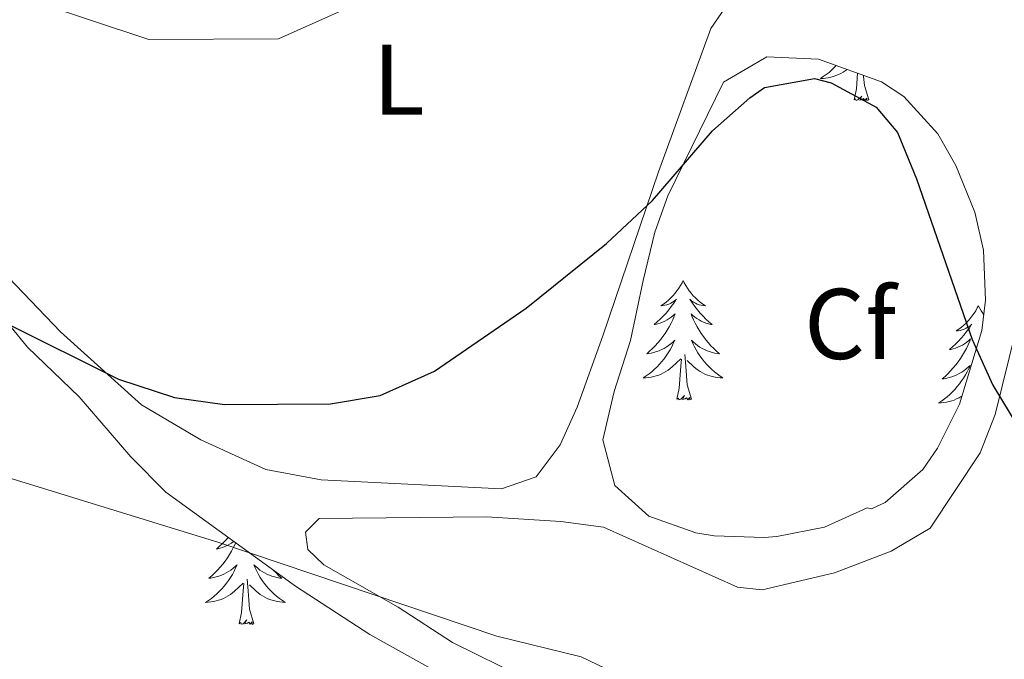
# Model space of a CAD drawing. Units: metres. Extents: x 596596 to 601093, y 4710203 to 4713236.
# Drawn here: x 598192 to 598290, y 4711585 to 4711649 of the extents above; entities that cross this region are included whole.
import ezdxf
from ezdxf.enums import TextEntityAlignment as Align

# ---------------------------------------------------------------- set-up
doc = ezdxf.new("R2010")
doc.units = ezdxf.units.M
doc.header["$MEASUREMENT"] = 0
for name, color, linetype, lineweight in [('Level 35', 92, 'Continuous', 0), ('Level 36', 19, 'Continuous', 40), ('Level 37', 92, 'Continuous', 0), ('Level 4', 36, 'Continuous', 30), ('Level 5', 36, 'Continuous', 0)]:
    doc.layers.add(name, color=color, linetype=linetype, lineweight=lineweight)
doc.styles.add('Arial', font='ARIAL.TTF', dxfattribs={"height": 0.2})

msp = doc.modelspace()

# ---------------------------------------------------------------- linework, layer by layer
at = {"layer": 'Level 35', "color": 92, "linetype": 'Continuous', "lineweight": 0, "ltscale": 0.5}
for points in [[(598254.15, 4711623.08, 375.88), (598255.29, 4711627.93, 375.38), (598256.59, 4711631.56, 375.19), (598262.15, 4711642.92, 374.83), (598266.48, 4711645.44, 374.83), (598271.66, 4711645.22, 374.87), (598277.97, 4711642.94, 375.01), (598280.19, 4711641.47, 375.07), (598283.57, 4711637.76, 374.72), (598285.39, 4711634.59, 374.53), (598287.29, 4711629.91, 374.7), (598288.15, 4711626.11, 374.89), (598288.36, 4711621.11, 375.17), (598287.99, 4711618.11, 375.34), (598285.75, 4711610.75, 375.67), (598283.54, 4711606.34, 376.15), (598282.07, 4711604.19, 376.45), (598278.32, 4711600.91, 377.2), (598276.95, 4711600.28, 377.41), (598276.51, 4711600.36, 377.38), (598272.27, 4711598.44, 378.22), (598267.51, 4711597.51, 379.52), (598266.23, 4711597.4, 379.78), (598261.24, 4711597.59, 380.02), (598259.39, 4711597.88, 379.96), (598254.69, 4711599.54, 379.63), (598251.31, 4711602.6, 378.88), (598250.11, 4711607.16, 377.98), (598251.24, 4711611.99, 377.45), (598252.87, 4711617.08, 376.78), (598254.15, 4711623.08, 375.88)], [(598187.67, 4711622.44, 375.19), (598192.63, 4711616.44, 376.27), (598197.79, 4711611.48, 377.29), (598202.95, 4711605.48, 377.74), (598206.44, 4711601.94, 378.39), (598219.38, 4711592.55, 380.27), (598226.83, 4711587.73, 380.94), (598235.17, 4711583.05, 381.16)]]:
    msp.add_polyline3d(points, dxfattribs=at)
at = {"layer": 'Level 36', "color": 92, "linetype": 'Continuous', "lineweight": 0}
for points in [[(598343.95, 4711655.15, 371.17), (598320.31, 4711611.07, 373.45), (598309.47, 4711593.15, 375.25), (598300.95, 4711582.27, 376), (598294.07, 4711577.15, 376.72), (598287.03, 4711575.88, 377.47), (598274.59, 4711576.36, 378.73), (598263.71, 4711578.12, 380.11), (598254.71, 4711579.64, 380.62), (598242.23, 4711583.4, 379.96), (598235.07, 4711586.92, 379.93), (598229.67, 4711590.44, 379.6), (598222.23, 4711594.68, 378.82), (598220.63, 4711596.2, 378.58), (598220.39, 4711597.96, 378.34), (598221.75, 4711599.32, 378.22), (598238.47, 4711599.48, 378.34), (598245.91, 4711599, 378.52), (598250.19, 4711598.44, 378.49), (598263.55, 4711592.44, 378.43)], [(598263.627, 4711652.275, 374.11), (598260.906, 4711648.276, 374.47), (598255.674, 4711633.957, 375.22), (598250.112, 4711617.558, 376.81), (598247.551, 4711610.438, 376.96), (598245.83, 4711606.679, 377.02), (598243.43, 4711603.479, 376.96), (598239.99, 4711602.279, 376.96), (598221.95, 4711603.161, 376.6), (598216.43, 4711604.202, 376.42), (598209.951, 4711607.163, 376.06), (598203.992, 4711610.683, 375.52), (598195.913, 4711617.964, 375.07), (598190.714, 4711623.404, 374.29), (598179.467, 4711636.035, 373.15), (598176.867, 4711640.595, 372.01), (598169.55, 4711654.276, 370.45)], [(598263.547, 4711592.437, 378.43), (598266.027, 4711592.197, 378.25), (598273.267, 4711593.876, 377.65), (598278.908, 4711596.035, 377.05), (598282.828, 4711598.355, 376.27), (598287.829, 4711605.874, 375.25), (598289.309, 4711609.714, 374.8), (598296.274, 4711637.872, 372.31), (598297.745, 4711646.192, 371.77), (598297.825, 4711649.072, 371.71), (598296.786, 4711651.952, 371.74)], [(598273.43, 4711644.58, 0.01), (598273.23, 4711644.37, 0.01), (598272.97, 4711644.12, 0.01), (598272.71, 4711643.89, 0.01), (598272.43, 4711643.67, 0.01), (598272.14, 4711643.46, 0.01), (598271.85, 4711643.27, 0.01), (598272.11, 4711643.27, 0.01), (598272.37, 4711643.3, 0.01), (598272.64, 4711643.34, 0.01), (598272.9, 4711643.4, 0.01), (598273.15, 4711643.47, 0.01), (598273.4, 4711643.56, 0.01), (598273.65, 4711643.66, 0.01), (598273.88, 4711643.77, 0.01), (598274.11, 4711643.91, 0.01), (598274.33, 4711644.05, 0.01), (598274.52, 4711644.19, 0.01)], [(598275.21, 4711641.13, 0.01), (598275.45, 4711642.25, 0.01), (598275.55, 4711643.81, 0.01)], [(598276.68, 4711641.13, 0.01), (598276.25, 4711642.57, 0.01), (598276.16, 4711643.47, 0.01), (598276.15, 4711643.6, 0.01)], [(598276.68, 4711641.13, 0.01), (598276.5, 4711641.06, 0.01), (598276.48, 4711641.3, 0.01), (598276.29, 4711641.08, 0.01), (598276.17, 4711641.28, 0.01), (598276.05, 4711641.17, 0.01), (598275.78, 4711641.12, 0.01), (598275.98, 4711641.51, 0.01), (598275.59, 4711641.13, 0.01), (598275.41, 4711641.08, 0.01), (598275.36, 4711641.24, 0.01), (598275.21, 4711641.13, 0.01)], [(598258.13, 4711623.08, 0.01), (598258.02, 4711622.86, 0.01), (598257.86, 4711622.58, 0.01), (598257.69, 4711622.32, 0.01), (598257.51, 4711622.06, 0.01), (598257.32, 4711621.81, 0.01), (598257.11, 4711621.57, 0.01), (598256.89, 4711621.35, 0.01), (598256.66, 4711621.13, 0.01), (598256.42, 4711620.93, 0.01), (598256.17, 4711620.74, 0.01), (598255.91, 4711620.56, 0.01), (598256.11, 4711620.58, 0.01), (598256.31, 4711620.62, 0.01), (598256.51, 4711620.67, 0.01), (598256.71, 4711620.74, 0.01), (598256.9, 4711620.83, 0.01), (598257.08, 4711620.93, 0.01), (598257.25, 4711621.04, 0.01), (598257.46, 4711621.23, 0.01), (598257.41, 4711621.17, 0.01), (598257.19, 4711620.82, 0.01), (598256.94, 4711620.49, 0.01), (598256.69, 4711620.16, 0.01), (598256.42, 4711619.84, 0.01), (598256.14, 4711619.54, 0.01), (598255.85, 4711619.24, 0.01), (598255.54, 4711618.96, 0.01), (598255.23, 4711618.69, 0.01), (598255.35, 4711618.71, 0.01), (598255.6, 4711618.77, 0.01), (598255.84, 4711618.84, 0.01), (598256.08, 4711618.93, 0.01), (598256.31, 4711619.03, 0.01), (598256.53, 4711619.15, 0.01), (598256.75, 4711619.28, 0.01), (598256.95, 4711619.43, 0.01), (598257.15, 4711619.59, 0.01), (598257.34, 4711619.76, 0.01), (598257.25, 4711619.53, 0.01), (598257.09, 4711619.17, 0.01), (598256.92, 4711618.82, 0.01), (598256.74, 4711618.47, 0.01), (598256.54, 4711618.13, 0.01), (598256.33, 4711617.8, 0.01), (598256.1, 4711617.48, 0.01), (598255.86, 4711617.17, 0.01), (598255.61, 4711616.86, 0.01), (598255.35, 4711616.57, 0.01), (598255.07, 4711616.29, 0.01), (598254.78, 4711616.02, 0.01), (598254.49, 4711615.76, 0.01), (598254.68, 4711615.79, 0.01), (598254.95, 4711615.83, 0.01), (598255.21, 4711615.9, 0.01), (598255.47, 4711615.98, 0.01), (598255.73, 4711616.07, 0.01), (598255.97, 4711616.18, 0.01), (598256.22, 4711616.3, 0.01), (598256.45, 4711616.44, 0.01), (598256.67, 4711616.59, 0.01), (598256.89, 4711616.75, 0.01), (598257.1, 4711616.93, 0.01), (598257.29, 4711617.12, 0.01), (598257.15, 4711616.79, 0.01)], [(598258.13, 4711623.08, 0.01), (598258.24, 4711622.86, 0.01), (598258.39, 4711622.58, 0.01), (598258.56, 4711622.32, 0.01), (598258.74, 4711622.06, 0.01), (598258.94, 4711621.81, 0.01), (598259.15, 4711621.57, 0.01), (598259.36, 4711621.35, 0.01), (598259.59, 4711621.13, 0.01), (598259.83, 4711620.93, 0.01), (598260.09, 4711620.74, 0.01), (598260.35, 4711620.56, 0.01), (598260.15, 4711620.58, 0.01), (598259.94, 4711620.62, 0.01), (598259.74, 4711620.67, 0.01), (598259.55, 4711620.74, 0.01), (598259.36, 4711620.83, 0.01), (598259.18, 4711620.93, 0.01), (598259.01, 4711621.04, 0.01), (598258.8, 4711621.23, 0.01), (598258.84, 4711621.17, 0.01), (598259.07, 4711620.82, 0.01), (598259.31, 4711620.49, 0.01), (598259.57, 4711620.16, 0.01), (598259.84, 4711619.84, 0.01), (598260.12, 4711619.54, 0.01), (598260.41, 4711619.24, 0.01), (598260.71, 4711618.96, 0.01), (598261.03, 4711618.69, 0.01), (598260.9, 4711618.71, 0.01), (598260.66, 4711618.77, 0.01), (598260.41, 4711618.84, 0.01), (598260.18, 4711618.93, 0.01), (598259.95, 4711619.03, 0.01), (598259.72, 4711619.15, 0.01), (598259.51, 4711619.28, 0.01), (598259.3, 4711619.43, 0.01), (598259.1, 4711619.59, 0.01), (598258.92, 4711619.76, 0.01), (598259.01, 4711619.53, 0.01), (598259.16, 4711619.17, 0.01), (598259.33, 4711618.82, 0.01), (598259.52, 4711618.47, 0.01), (598259.72, 4711618.13, 0.01), (598259.93, 4711617.8, 0.01), (598260.16, 4711617.48, 0.01), (598260.39, 4711617.17, 0.01), (598260.65, 4711616.86, 0.01), (598260.91, 4711616.57, 0.01), (598261.19, 4711616.29, 0.01), (598261.47, 4711616.02, 0.01), (598261.77, 4711615.76, 0.01), (598261.57, 4711615.79, 0.01), (598261.31, 4711615.83, 0.01), (598261.04, 4711615.9, 0.01), (598260.78, 4711615.98, 0.01), (598260.53, 4711616.07, 0.01), (598260.28, 4711616.18, 0.01), (598260.04, 4711616.3, 0.01), (598259.81, 4711616.44, 0.01), (598259.58, 4711616.59, 0.01), (598259.37, 4711616.75, 0.01), (598259.16, 4711616.93, 0.01), (598258.96, 4711617.12, 0.01), (598259.11, 4711616.79, 0.01)], [(598287.64, 4711620.57, 0.01), (598287.53, 4711620.35, 0.01), (598287.38, 4711620.07, 0.01), (598287.21, 4711619.81, 0.01), (598287.03, 4711619.55, 0.01), (598286.83, 4711619.3, 0.01), (598286.63, 4711619.06, 0.01), (598286.41, 4711618.84, 0.01), (598286.18, 4711618.62, 0.01), (598285.94, 4711618.42, 0.01), (598285.69, 4711618.23, 0.01), (598285.43, 4711618.05, 0.01), (598285.63, 4711618.07, 0.01), (598285.83, 4711618.11, 0.01), (598286.03, 4711618.17, 0.01), (598286.22, 4711618.23, 0.01), (598286.41, 4711618.32, 0.01), (598286.59, 4711618.42, 0.01), (598286.77, 4711618.53, 0.01), (598286.97, 4711618.72, 0.01), (598286.93, 4711618.66, 0.01), (598286.7, 4711618.31, 0.01), (598286.46, 4711617.98, 0.01), (598286.2, 4711617.65, 0.01), (598285.93, 4711617.33, 0.01), (598285.65, 4711617.03, 0.01), (598285.36, 4711616.73, 0.01), (598285.06, 4711616.45, 0.01), (598284.75, 4711616.18, 0.01), (598284.87, 4711616.2, 0.01), (598285.11, 4711616.26, 0.01), (598285.36, 4711616.33, 0.01), (598285.59, 4711616.42, 0.01), (598285.82, 4711616.53, 0.01), (598286.05, 4711616.64, 0.01), (598286.26, 4711616.77, 0.01), (598286.47, 4711616.92, 0.01), (598286.67, 4711617.08, 0.01), (598286.85, 4711617.25, 0.01), (598286.77, 4711617.03, 0.01), (598286.61, 4711616.66, 0.01), (598286.44, 4711616.31, 0.01), (598286.25, 4711615.96, 0.01), (598286.05, 4711615.62, 0.01), (598285.84, 4711615.29, 0.01), (598285.61, 4711614.97, 0.01), (598285.38, 4711614.66, 0.01), (598285.13, 4711614.35, 0.01), (598284.86, 4711614.06, 0.01), (598284.59, 4711613.78, 0.01), (598284.3, 4711613.51, 0.01), (598284, 4711613.25, 0.01), (598284.2, 4711613.28, 0.01), (598284.47, 4711613.33, 0.01), (598284.73, 4711613.39, 0.01), (598284.99, 4711613.47, 0.01), (598285.24, 4711613.56, 0.01), (598285.49, 4711613.67, 0.01), (598285.73, 4711613.79, 0.01), (598285.97, 4711613.93, 0.01), (598286.19, 4711614.08, 0.01), (598286.41, 4711614.25, 0.01), (598286.61, 4711614.42, 0.01), (598286.81, 4711614.61, 0.01), (598286.67, 4711614.28, 0.01)], [(598287.64, 4711620.57, 0.01), (598287.75, 4711620.35, 0.01), (598287.91, 4711620.07, 0.01), (598288.08, 4711619.81, 0.01), (598288.18, 4711619.66, 0.01)], [(598257.151, 4711616.787, 0.01), (598257.001, 4711616.467, 0.01), (598256.831, 4711616.157, 0.01), (598256.641, 4711615.847, 0.01), (598256.451, 4711615.547, 0.01), (598256.241, 4711615.267, 0.01), (598256.011, 4711614.987, 0.01), (598255.781, 4711614.717, 0.01), (598255.531, 4711614.457, 0.01), (598255.271, 4711614.217, 0.01), (598255.011, 4711613.977, 0.01), (598254.731, 4711613.757, 0.01), (598254.441, 4711613.548, 0.01), (598254.151, 4711613.358, 0.01), (598254.411, 4711613.368, 0.01), (598254.681, 4711613.388, 0.01), (598254.941, 4711613.437, 0.01), (598255.201, 4711613.487, 0.01), (598255.451, 4711613.567, 0.01), (598255.701, 4711613.647, 0.01), (598255.951, 4711613.747, 0.01), (598256.181, 4711613.867, 0.01), (598256.411, 4711613.997, 0.01), (598256.641, 4711614.147, 0.01), (598256.851, 4711614.307, 0.01), (598257.051, 4711614.467, 0.01), (598257.901, 4711615.267, 0.01)], [(598259.111, 4711616.787, 0.01), (598259.261, 4711616.467, 0.01), (598259.431, 4711616.157, 0.01), (598259.611, 4711615.847, 0.01), (598259.811, 4711615.547, 0.01), (598260.021, 4711615.267, 0.01), (598260.241, 4711614.987, 0.01), (598260.481, 4711614.717, 0.01), (598260.721, 4711614.457, 0.01), (598260.981, 4711614.217, 0.01), (598261.251, 4711613.977, 0.01), (598261.531, 4711613.757, 0.01), (598261.821, 4711613.547, 0.01), (598262.111, 4711613.357, 0.01), (598261.841, 4711613.367, 0.01), (598261.581, 4711613.387, 0.01), (598261.321, 4711613.437, 0.01), (598261.061, 4711613.487, 0.01), (598260.801, 4711613.567, 0.01), (598260.551, 4711613.647, 0.01), (598260.311, 4711613.747, 0.01), (598260.071, 4711613.867, 0.01), (598259.841, 4711613.997, 0.01), (598259.621, 4711614.147, 0.01), (598259.411, 4711614.307, 0.01), (598259.201, 4711614.467, 0.01), (598258.551, 4711615.087, 0.01)], [(598258.98, 4711611.23, 0.01), (598258.55, 4711612.67, 0.01), (598258.46, 4711613.57, 0.01), (598258.41, 4711614.52, 0.01), (598258.31, 4711615.68, 0.01)], [(598257.51, 4711611.23, 0.01), (598257.75, 4711612.34, 0.01), (598257.87, 4711614.09, 0.01), (598257.91, 4711614.52, 0.01), (598257.98, 4711615.24, 0.01)], [(598286.67, 4711614.284, 0.01), (598286.51, 4711613.964, 0.01), (598286.34, 4711613.654, 0.01), (598286.16, 4711613.344, 0.01), (598285.96, 4711613.054, 0.01), (598285.75, 4711612.764, 0.01), (598285.53, 4711612.484, 0.01), (598285.29, 4711612.214, 0.01), (598285.05, 4711611.954, 0.01), (598284.79, 4711611.714, 0.01), (598284.52, 4711611.474, 0.01), (598284.24, 4711611.254, 0.01), (598283.95, 4711611.044, 0.01), (598283.66, 4711610.854, 0.01), (598283.93, 4711610.864, 0.01), (598284.19, 4711610.894, 0.01), (598284.45, 4711610.934, 0.01), (598284.71, 4711610.984, 0.01), (598284.97, 4711611.064, 0.01), (598285.22, 4711611.144, 0.01), (598285.46, 4711611.254, 0.01), (598285.7, 4711611.364, 0.01), (598285.93, 4711611.494, 0.01), (598285.98, 4711611.534, 0.01)], [(598258.98, 4711611.23, 0.01), (598258.81, 4711611.16, 0.01), (598258.79, 4711611.4, 0.01), (598258.6, 4711611.17, 0.01), (598258.47, 4711611.38, 0.01), (598258.35, 4711611.27, 0.01), (598258.08, 4711611.21, 0.01), (598258.28, 4711611.61, 0.01), (598257.89, 4711611.23, 0.01), (598257.71, 4711611.17, 0.01), (598257.67, 4711611.34, 0.01), (598257.51, 4711611.23, 0.01)], [(598212.68, 4711597.42, 0.01), (598212.4, 4711597.11, 0.01), (598212.11, 4711596.82, 0.01), (598211.8, 4711596.53, 0.01), (598211.49, 4711596.26, 0.01), (598211.61, 4711596.29, 0.01), (598211.86, 4711596.35, 0.01), (598212.1, 4711596.42, 0.01), (598212.34, 4711596.51, 0.01), (598212.57, 4711596.61, 0.01), (598212.79, 4711596.73, 0.01), (598213.01, 4711596.86, 0.01), (598213.21, 4711597, 0.01), (598213.23, 4711597.01, 0.01)], [(598213.41, 4711596.88, 0.01), (598213.35, 4711596.75, 0.01), (598213.18, 4711596.39, 0.01), (598213, 4711596.05, 0.01), (598212.8, 4711595.71, 0.01), (598212.59, 4711595.37, 0.01), (598212.36, 4711595.05, 0.01), (598212.12, 4711594.74, 0.01), (598211.87, 4711594.44, 0.01), (598211.61, 4711594.15, 0.01), (598211.33, 4711593.87, 0.01), (598211.04, 4711593.59, 0.01), (598210.75, 4711593.34, 0.01), (598210.94, 4711593.36, 0.01), (598211.21, 4711593.41, 0.01), (598211.47, 4711593.47, 0.01), (598211.73, 4711593.55, 0.01), (598211.99, 4711593.65, 0.01), (598212.23, 4711593.75, 0.01), (598212.48, 4711593.88, 0.01), (598212.71, 4711594.01, 0.01), (598212.93, 4711594.16, 0.01), (598213.15, 4711594.33, 0.01), (598213.36, 4711594.5, 0.01), (598213.55, 4711594.69, 0.01), (598213.41, 4711594.37, 0.01), (598213.26, 4711594.04, 0.01), (598213.09, 4711593.73, 0.01), (598212.9, 4711593.43, 0.01), (598212.71, 4711593.13, 0.01), (598212.5, 4711592.84, 0.01), (598212.27, 4711592.56, 0.01), (598212.04, 4711592.29, 0.01), (598211.79, 4711592.04, 0.01), (598211.53, 4711591.79, 0.01), (598211.27, 4711591.56, 0.01), (598210.99, 4711591.33, 0.01), (598210.7, 4711591.13, 0.01), (598210.41, 4711590.93, 0.01), (598210.67, 4711590.94, 0.01), (598210.94, 4711590.97, 0.01), (598211.2, 4711591.01, 0.01), (598211.46, 4711591.07, 0.01), (598211.71, 4711591.14, 0.01), (598211.96, 4711591.23, 0.01), (598212.21, 4711591.33, 0.01), (598212.44, 4711591.45, 0.01), (598212.67, 4711591.58, 0.01), (598212.9, 4711591.72, 0.01), (598213.11, 4711591.88, 0.01), (598213.31, 4711592.05, 0.01), (598214.16, 4711592.85, 0.01)], [(598217.15, 4711594.17, 0.01), (598217.17, 4711594.15, 0.01), (598217.45, 4711593.87, 0.01), (598217.73, 4711593.59, 0.01), (598218.03, 4711593.34, 0.01), (598217.83, 4711593.36, 0.01), (598217.57, 4711593.41, 0.01), (598217.3, 4711593.47, 0.01), (598217.04, 4711593.55, 0.01), (598216.79, 4711593.65, 0.01), (598216.54, 4711593.75, 0.01), (598216.3, 4711593.88, 0.01), (598216.07, 4711594.01, 0.01), (598215.84, 4711594.16, 0.01), (598215.63, 4711594.33, 0.01), (598215.42, 4711594.5, 0.01), (598215.22, 4711594.69, 0.01), (598215.37, 4711594.37, 0.01), (598215.52, 4711594.04, 0.01), (598215.69, 4711593.73, 0.01), (598215.87, 4711593.43, 0.01), (598216.07, 4711593.13, 0.01), (598216.28, 4711592.84, 0.01), (598216.5, 4711592.56, 0.01), (598216.74, 4711592.29, 0.01), (598216.98, 4711592.04, 0.01), (598217.24, 4711591.79, 0.01), (598217.51, 4711591.56, 0.01), (598217.79, 4711591.33, 0.01), (598218.08, 4711591.13, 0.01), (598218.37, 4711590.93, 0.01), (598218.1, 4711590.94, 0.01), (598217.84, 4711590.97, 0.01), (598217.58, 4711591.01, 0.01), (598217.32, 4711591.07, 0.01), (598217.06, 4711591.14, 0.01), (598216.81, 4711591.23, 0.01), (598216.57, 4711591.33, 0.01), (598216.33, 4711591.45, 0.01), (598216.1, 4711591.58, 0.01), (598215.88, 4711591.72, 0.01), (598215.67, 4711591.88, 0.01), (598215.46, 4711592.05, 0.01), (598214.81, 4711592.67, 0.01)], [(598215.24, 4711588.8, 0.01), (598214.81, 4711590.24, 0.01), (598214.72, 4711591.14, 0.01), (598214.67, 4711592.09, 0.01), (598214.57, 4711593.26, 0.01)], [(598213.77, 4711588.8, 0.01), (598214.01, 4711589.92, 0.01), (598214.13, 4711591.66, 0.01), (598214.17, 4711592.09, 0.01), (598214.24, 4711592.81, 0.01)], [(598215.24, 4711588.8, 0.01), (598215.07, 4711588.73, 0.01), (598215.05, 4711588.97, 0.01), (598214.86, 4711588.75, 0.01), (598214.73, 4711588.95, 0.01), (598214.61, 4711588.84, 0.01), (598214.34, 4711588.79, 0.01), (598214.54, 4711589.18, 0.01), (598214.15, 4711588.8, 0.01), (598213.97, 4711588.75, 0.01), (598213.93, 4711588.91, 0.01), (598213.77, 4711588.8, 0.01)]]:
    msp.add_polyline3d(points, dxfattribs=at)
at = {"layer": 'Level 4', "color": 36, "linetype": 'Continuous', "lineweight": 30}
msp.add_polyline3d([(598190.4, 4711618.87, 375.01), (598201.71, 4711613.24, 375.01), (598207.31, 4711611.4, 375.01), (598212.29, 4711610.69, 375.01), (598222.89, 4711610.78, 375.01), (598227.85, 4711611.59, 375.01), (598233.29, 4711614.03, 375.01), (598242.46, 4711620.31, 375.01), (598250.48, 4711626.8, 375.01), (598255.07, 4711631.08, 375.01), (598261.07, 4711638.04, 375.01), (598264.81, 4711641.35, 375.01), (598266.27, 4711642.36, 375.01), (598271.27, 4711643.26, 375.01), (598272.91, 4711642.83, 375.01), (598277.41, 4711640.42, 375.01), (598279.55, 4711637.87, 375.01), (598281.46, 4711633.25, 375.01), (598287.02, 4711617.19, 375.01), (598289.07, 4711612.63, 375.01), (598292.53, 4711606.91, 375.01)], dxfattribs=at)
at = {"layer": 'Level 5', "color": 36, "linetype": 'Continuous', "lineweight": 0}
for points in [[(598192.59, 4711651.24, 370.01), (598204.75, 4711647.16, 370.01), (598217.71, 4711647.24, 370.01), (598228.59, 4711652.12, 370.01)], [(598183.59, 4711605.56, 380.01), (598211.75, 4711596.92, 380.01), (598239.51, 4711587.56, 380.01), (598247.95, 4711585.48, 380.01), (598256.97, 4711581.15, 380.01), (598271.99, 4711574.76, 380.01), (598273.754, 4711573.477, 380.01), (598275.343, 4711568.617, 380.01), (598275.193, 4711567.637, 380.01), (598273.682, 4711563.017, 380.01), (598271.152, 4711558.677, 380.01), (598267.891, 4711554.698, 380.01), (598264.221, 4711551.468, 380.01), (598261.991, 4711550.039, 380.01), (598257.34, 4711547.739, 380.01), (598252.55, 4711546.43, 380.01), (598209.871, 4711546.315, 380.01), (598207.271, 4711546.205, 380.01), (598202.391, 4711544.985, 380.01), (598198.55, 4711535.486, 380.01), (598197.43, 4711533.396, 380.01), (598193.959, 4711529.807, 380.01), (598190.079, 4711526.607, 380.01)]]:
    msp.add_polyline3d(points, dxfattribs=at)

# ---------------------------------------------------------------- texts
at = {"layer": 'Level 37', "color": 92, "linetype": 'Continuous', "lineweight": 0, "style": 'Arial'}
for s, p in [('L', (598229.712, 4711643.15, 371.17)), ('Cf', (598274.815, 4711618.75, 375.92))]:
    msp.add_text(s, height=7, dxfattribs=at).set_placement(p, align=Align.MIDDLE_CENTER)

doc.saveas('drawing.dxf')
